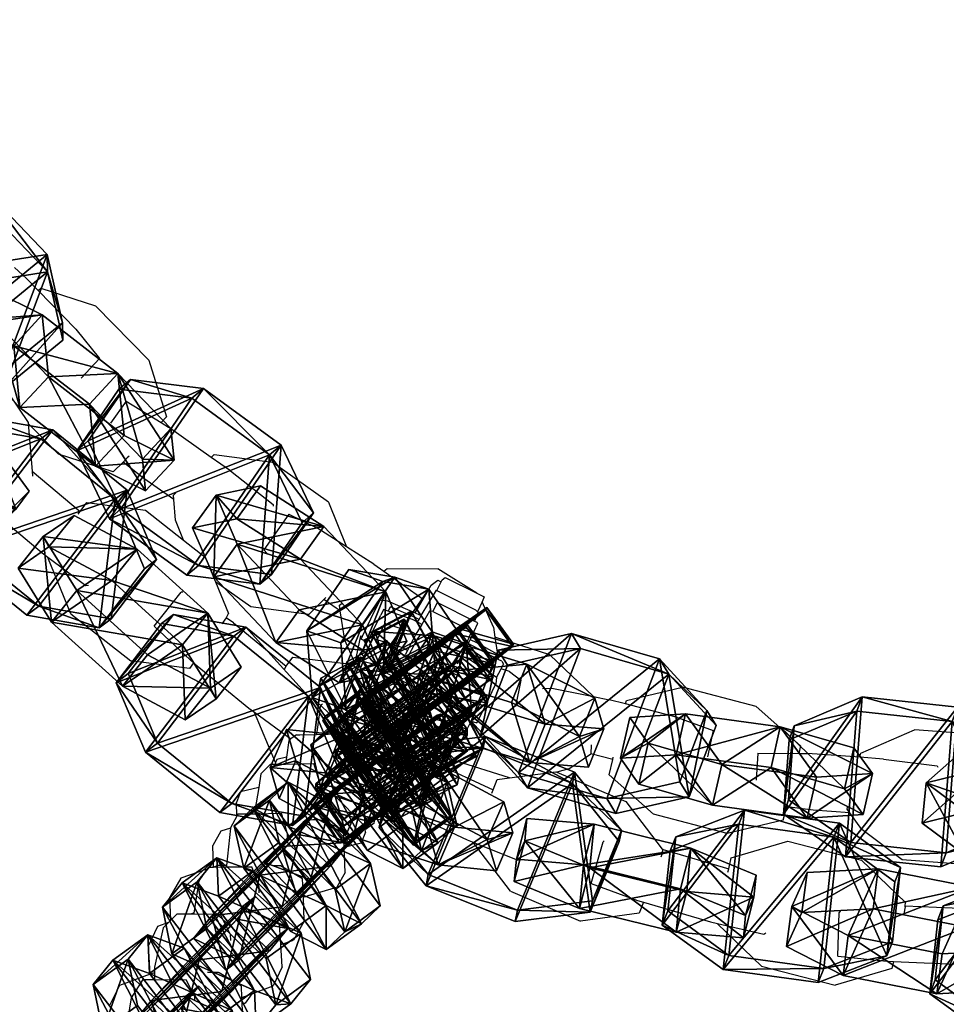
# Model space of a CAD drawing. Units: centimetres. Extents: x -729 to 729, y -408 to 409.
# Drawn here: x 510 to 520, y -18 to -7 of the extents above; entities that cross this region are included whole.
import ezdxf

# ---------------------------------------------------------------- set-up
doc = ezdxf.new("R2010")
doc.units = ezdxf.units.CM
doc.header["$LTSCALE"] = 2.54
doc.layers.get('0').update_dxf_attribs({"true_color": 0xff5454})
doc.layers.add('VP-EQ', color=7, linetype='Continuous', true_color=0x8a3492, plot=False)

# ---------------------------------------------------------------- blocks, each defined once
blk = doc.blocks.new('Grupuj_1')
at = {"color": 0}
mesh = blk.add_polyface(dxfattribs=at)
corners = [(0, 1.284), (0.723, 0), (0, 0.416), (0.723, 1.7), (1.783, 1.7), (1.783, 0), (2.506, 1.284), (2.506, 0.416)]
mesh.append_faces([[corners[k] for k in face] for face in [(0, 1, 2), (5, 6, 7)]], dxfattribs={"vtx0": -1, "color": 0})
mesh.append_faces([[corners[k] for k in face] for face in [(1, 4, 5)]], dxfattribs={"vtx0": -1, "vtx1": -1, "color": 0})
mesh.append_faces([[corners[k] for k in face] for face in [(1, 0, 3), (1, 3, 4), (5, 4, 6)]], dxfattribs={"vtx0": -1, "vtx2": -1, "color": 0})
mesh = blk.add_polyface(dxfattribs=at)
corners = [(0, 1.284), (0.723, 1.7, 0.5), (0.723, 1.7), (0, 1.284, 0.5)]
mesh.append_faces([[corners[k] for k in face] for face in [(0, 1, 2), (1, 0, 3)]], dxfattribs={"vtx0": -1, "color": 0})
mesh = blk.add_polyface(dxfattribs=at)
corners = [(0.723, 0, 0.5), (0, 1.284, 0.5), (0, 0.416, 0.5), (0.723, 1.7, 0.5), (1.783, 1.7, 0.5), (1.783, 0, 0.5), (2.506, 1.284, 0.5), (2.506, 0.416, 0.5)]
mesh.append_faces([[corners[k] for k in face] for face in [(0, 1, 2), (6, 5, 7)]], dxfattribs={"vtx0": -1, "color": 0})
mesh.append_faces([[corners[k] for k in face] for face in [(1, 0, 3), (3, 0, 4), (4, 5, 6)]], dxfattribs={"vtx0": -1, "vtx1": -1, "color": 0})
mesh.append_faces([[corners[k] for k in face] for face in [(4, 0, 5)]], dxfattribs={"vtx0": -1, "vtx2": -1, "color": 0})
mesh = blk.add_polyface(dxfattribs=at)
corners = [(0.723, 1.7, 0.5), (1.783, 1.7), (0.723, 1.7), (1.783, 1.7, 0.5)]
mesh.append_faces([[corners[k] for k in face] for face in [(0, 1, 2), (1, 0, 3)]], dxfattribs={"vtx0": -1, "color": 0})
mesh = blk.add_polyface(dxfattribs=at)
corners = [(1.783, 1.7, 0.5), (2.506, 1.284), (1.783, 1.7), (2.506, 1.284, 0.5)]
mesh.append_faces([[corners[k] for k in face] for face in [(0, 1, 2), (1, 0, 3)]], dxfattribs={"vtx0": -1, "color": 0})
mesh = blk.add_polyface(dxfattribs=at)
corners = [(0, 0.416, 0.5), (0, 1.284), (0, 0.416), (0, 1.284, 0.5)]
mesh.append_faces([[corners[k] for k in face] for face in [(0, 1, 2), (1, 0, 3)]], dxfattribs={"vtx0": -1, "color": 0})
mesh = blk.add_polyface(dxfattribs=at)
corners = [(2.506, 1.284), (2.506, 0.416, 0.5), (2.506, 0.416), (2.506, 1.284, 0.5)]
mesh.append_faces([[corners[k] for k in face] for face in [(0, 1, 2), (1, 0, 3)]], dxfattribs={"vtx0": -1, "color": 0})
mesh = blk.add_polyface(dxfattribs=at)
corners = [(0.723, 0), (0, 0.416, 0.5), (0, 0.416), (0.723, 0, 0.5)]
mesh.append_faces([[corners[k] for k in face] for face in [(0, 1, 2), (1, 0, 3)]], dxfattribs={"vtx0": -1, "color": 0})
mesh = blk.add_polyface(dxfattribs=at)
corners = [(2.506, 0.416, 0.5), (1.783, 0), (2.506, 0.416), (1.783, 0, 0.5)]
mesh.append_faces([[corners[k] for k in face] for face in [(0, 1, 2), (1, 0, 3)]], dxfattribs={"vtx0": -1, "color": 0})
mesh = blk.add_polyface(dxfattribs=at)
corners = [(1.783, 0, 0.5), (0.723, 0), (1.783, 0), (0.723, 0, 0.5)]
mesh.append_faces([[corners[k] for k in face] for face in [(0, 1, 2), (1, 0, 3)]], dxfattribs={"vtx0": -1, "color": 0})
blk = doc.blocks.new('3DGeom-1687_Defintion')
at = {"color": 253, "true_color": 0xa5aaae, "xscale": 1332.167535723947, "yscale": 1332.167535723947, "zscale": 1332.167535723946, "rotation": 270.0000000000001}
blk.add_blockref('Grupuj_1', (-1026, 1999, -372), dxfattribs=at)
blk = doc.blocks.new('Grupuj_5')
at = {"color": 0, "extrusion": (0.309977, -0.12175, 0.942916), "rotation": 284.4333087642684}
for p, xscale, yscale, zscale in [((29.713, -25.188, 10.47), 0.0007506621166614275, 0.0007504101083994001, -0.0007508967011122212), ((26.693, -25.593, 10.438), 0.0007506621166614274, 0.0007504101083994002, -0.0007508967011122214)]:
    blk.add_blockref('3DGeom-1687_Defintion', p, dxfattribs=dict(at, xscale=xscale, yscale=yscale, zscale=zscale))
at = {"color": 0, "extrusion": (-0.881561, 0.114914, 0.45787), "xscale": 0.0007506235648858134, "yscale": 0.0007504866563753141, "zscale": -0.0007508964359663696, "rotation": 82.11963602302198}
blk.add_blockref('3DGeom-1687_Defintion', (-20.651, 16.562, -29.167), dxfattribs=at)
at = {"color": 0, "extrusion": (-0.929161, 0.240912, 0.280394), "xscale": 0.0007796405611625011, "yscale": 0.0007504981495457215, "zscale": -0.0007233516633889028, "rotation": 92.56699284235101}
blk.add_blockref('3DGeom-1687_Defintion', (-21.623, 9.777, -29.336), dxfattribs=at)
at = {"color": 0, "extrusion": (0.249005, -0.050716, 0.967173), "xscale": 0.0007506622799519477, "yscale": 0.0007494815932474118, "zscale": -0.0007518233055449231, "rotation": 259.3585695845117}
blk.add_blockref('3DGeom-1687_Defintion', (18.374, -30.249, 9.348), dxfattribs=at)
at = {"color": 0, "extrusion": (0.86567, -0.377078, -0.329283), "xscale": 0.000779650314119677, "yscale": 0.0007505092441554464, "zscale": -0.0007233295431599085, "rotation": 254.6988930090479}
blk.add_blockref('3DGeom-1687_Defintion', (23.404, 10.398, 25.37), dxfattribs=at)
at = {"color": 0, "extrusion": (0.202172, -0.264642, 0.942916), "xscale": 0.0007506621166614275, "rotation": 284.4333087642684}
for p, yscale, zscale in [((31.892, -12.065, 5.729), 0.0007504101083993999, -0.0007508967011122212), ((28.872, -12.47, 5.697), 0.0007504101083994, -0.0007508967011122214)]:
    blk.add_blockref('3DGeom-1687_Defintion', p, dxfattribs=dict(at, yscale=yscale, zscale=zscale))
at = {"color": 0, "extrusion": (-0.694733, 0.554708, 0.45787), "xscale": 0.0007506235648858134, "yscale": 0.0007504866563753141, "zscale": -0.0007508964359663696, "rotation": 82.11963602302201}
blk.add_blockref('3DGeom-1687_Defintion', (-26.145, 10.516, -17.647), dxfattribs=at)
at = {"color": 0, "extrusion": (-0.670227, 0.68715, 0.280394), "xscale": 0.0007796405611625011, "yscale": 0.0007504981495457217, "zscale": -0.0007233516633889027, "rotation": 92.56699284235101}
blk.add_blockref('3DGeom-1687_Defintion', (-25.465, 5.871, -16.32), dxfattribs=at)
blk = doc.blocks.new('Grupuj_6')
at = {"color": 0, "extrusion": (-0.884615, 0.088383, 0.45787), "xscale": 0.0007506235648858136, "yscale": 0.0007504866563753138, "zscale": -0.0007508964359663688, "rotation": 67.11963602302089}
blk.add_blockref('3DGeom-1687_Defintion', (-19.74, 15.764, -27.599), dxfattribs=at)
at = {"color": 0, "extrusion": (0.313494, -0.112384, 0.942916), "xscale": 0.0007506621166614272, "yscale": 0.0007504101083993998, "zscale": -0.0007508967011122212, "rotation": 284.4333087642684}
blk.add_blockref('3DGeom-1687_Defintion', (25.18, -24.285, 9.772), dxfattribs=at)
at = {"color": 0, "extrusion": (-0.935978, 0.212894, 0.280394), "xscale": 0.000779640561162501, "yscale": 0.0007504981495457212, "zscale": -0.0007233516633889025, "rotation": 107.5669928423513}
blk.add_blockref('3DGeom-1687_Defintion', (-20.196, 9.564, -27.715), dxfattribs=at)
at = {"color": 0, "extrusion": (0.330593, 0.201098, 0.9221), "xscale": 0.0007506622799519476, "yscale": 0.0007494815932474115, "zscale": -0.000751823305544923, "rotation": 220.189107379671}
blk.add_blockref('3DGeom-1687_Defintion', (-7.017, -30.321, 14.828), dxfattribs=at)
at = {"color": 0, "extrusion": (0.876606, -0.350906, -0.329283), "xscale": 0.0007796503141196773, "yscale": 0.0007505092441554468, "zscale": -0.0007233295431599083, "rotation": 255.2988930090479}
blk.add_blockref('3DGeom-1687_Defintion', (21.569, 10.937, 23.836), dxfattribs=at)
at = {"color": 0, "extrusion": (-0.26273, -0.749177, 0.608035), "xscale": 0.0007506621166614272, "yscale": 0.0007504101083993998, "zscale": -0.0007508967011122209, "rotation": 335.9917091157793}
blk.add_blockref('3DGeom-1687_Defintion', (26.891, 13.753, -13.942), dxfattribs=at)
at = {"color": 0, "extrusion": (-0.721908, 0.518849, 0.45787), "xscale": 0.0007506235648858136, "yscale": 0.0007504866563753137, "zscale": -0.0007508964359663689, "rotation": 67.1196360230209}
blk.add_blockref('3DGeom-1687_Defintion', (-24.814, 10.523, -17.314), dxfattribs=at)
at = {"color": 0, "extrusion": (0.215302, -0.254074, 0.942916), "xscale": 0.0007506621166614274, "yscale": 0.0007504101083993998, "zscale": -0.0007508967011122212, "rotation": 284.4333087642684}
blk.add_blockref('3DGeom-1687_Defintion', (27.307, -12.55, 5.68), dxfattribs=at)
at = {"color": 0, "extrusion": (-0.704134, 0.652361, 0.280394), "xscale": 0.000779640561162501, "yscale": 0.0007504981495457212, "zscale": -0.0007233516633889026, "rotation": 107.5669928423513}
blk.add_blockref('3DGeom-1687_Defintion', (-23.803, 6.224, -16.104), dxfattribs=at)
at = {"color": 0, "extrusion": (0.386851, 0.00886, 0.9221), "xscale": 0.0007506622799519475, "yscale": 0.0007494815932474113, "zscale": -0.000751823305544923, "rotation": 220.189107379671}
blk.add_blockref('3DGeom-1687_Defintion', (3.984, -24.62, 12.489), dxfattribs=at)
blk = doc.blocks.new('Grupuj_4')
at = {"color": 0, "extrusion": (-0.589445, -0.547161, 0.59428)}
ref = blk.add_blockref('3DGeom-1687_Defintion', (-9.917, 17.872, -0.32), dxfattribs=dict(at, xscale=0.0007796503141196775, yscale=0.0007505092441554466, zscale=-0.0007233295431599083, rotation=213.2383579605611))
ref.add_attrib('Skp_ComponentInstanceName', 'oczko', (0, 0), dxfattribs={"height": 0.2})
at = {"color": 0, "extrusion": (0.808959, -0.363943, 0.461661)}
ref = blk.add_blockref('3DGeom-1687_Defintion', (12.884, 13.65, 2.213), dxfattribs=dict(at, xscale=0.0007506622799519471, yscale=0.0007494815932474112, zscale=-0.0007518233055449231, rotation=136.7333362395449))
ref.add_attrib('Skp_ComponentInstanceName', 'oczko', (0, 0), dxfattribs={"height": 0.2})
at = {"color": 0, "extrusion": (0.589136, 0.536711, -0.604037)}
ref = blk.add_blockref('3DGeom-1687_Defintion', (8.201, 15.029, -0.027), dxfattribs=dict(at, xscale=0.000779640561162501, yscale=0.0007504981495457218, zscale=-0.0007233516633889023, rotation=146.4655022471769))
ref.add_attrib('Skp_ComponentInstanceName', 'oczko', (0, 0), dxfattribs={"height": 0.2})
at = {"color": 0, "extrusion": (0.808859, -0.414093, 0.417462)}
ref = blk.add_blockref('3DGeom-1687_Defintion', (10.32, 11.418, 0.993), dxfattribs=dict(at, xscale=0.0007506621166614272, yscale=0.0007504101083993999, zscale=-0.0007508967011122212, rotation=138.0397239518479))
ref.add_attrib('Skp_ComponentInstanceName', 'oczko', (0, 0), dxfattribs={"height": 0.2})
at = {"color": 0, "extrusion": (0.6998, 0.485814, -0.523703)}
ref = blk.add_blockref('3DGeom-1687_Defintion', (7.412, 11.468, 0.299), dxfattribs=dict(at, xscale=0.0007506235648858128, yscale=0.0007504866563753133, zscale=-0.0007508964359663693, rotation=144.3331766052587))
ref.add_attrib('Skp_ComponentInstanceName', 'oczko', (0, 0), dxfattribs={"height": 0.2})
at = {"color": 0, "extrusion": (0.808859, -0.414093, 0.417462)}
ref = blk.add_blockref('3DGeom-1687_Defintion', (7.835, 8.624, 0.852), dxfattribs=dict(at, xscale=0.0007506621166614271, yscale=0.0007504101083994002, zscale=-0.0007508967011122215, rotation=138.0397239518479))
ref.add_attrib('Skp_ComponentInstanceName', 'oczko', (0, 0), dxfattribs={"height": 0.2})
at = {"color": 0, "extrusion": (0.6998, 0.485814, -0.523703)}
ref = blk.add_blockref('3DGeom-1687_Defintion', (5.061, 8.345, 0.179), dxfattribs=dict(at, xscale=0.0007506235648858123, yscale=0.0007504866563753139, zscale=-0.0007508964359663697, rotation=144.3331766052587))
ref.add_attrib('Skp_ComponentInstanceName', 'oczko', (0, 0), dxfattribs={"height": 0.2})
at = {"color": 0, "extrusion": (0.808859, -0.414093, 0.417462)}
ref = blk.add_blockref('3DGeom-1687_Defintion', (5.345, 5.839, 0.778), dxfattribs=dict(at, xscale=0.0007506621166614271, yscale=0.0007504101083994002, zscale=-0.0007508967011122215, rotation=138.0397239518479))
ref.add_attrib('Skp_ComponentInstanceName', 'oczko', (0, 0), dxfattribs={"height": 0.2})
at = {"color": 0, "extrusion": (0.6998, 0.447552, -0.556755)}
ref = blk.add_blockref('3DGeom-1687_Defintion', (2.923, 5.277, -0.16), dxfattribs=dict(at, xscale=0.0007506235648858131, yscale=0.0007504866563753146, zscale=-0.0007508964359663687, rotation=140.321998483086))
ref.add_attrib('Skp_ComponentInstanceName', 'oczko', (0, 0), dxfattribs={"height": 0.2})
at = {"color": 0, "extrusion": (0.808859, -0.383526, 0.445708)}
ref = blk.add_blockref('3DGeom-1687_Defintion', (2.414, 2.717, 1.033), dxfattribs=dict(at, xscale=0.0007506621166614282, yscale=0.0007504101083994009, zscale=-0.000750896701112222, rotation=134.0063535466257))
ref.add_attrib('Skp_ComponentInstanceName', 'oczko', (0, 0), dxfattribs={"height": 0.2})
at = {"color": 0, "extrusion": (0.6998, 0.447552, -0.556755)}
ref = blk.add_blockref('3DGeom-1687_Defintion', (0.319, 2.012, -0.062), dxfattribs=dict(at, xscale=0.0007506235648858131, yscale=0.0007504866563753146, zscale=-0.0007508964359663687, rotation=140.321998483086))
ref.add_attrib('Skp_ComponentInstanceName', 'oczko', (0, 0), dxfattribs={"height": 0.2})
at = {"color": 0, "extrusion": (0.717246, -0.41741, 0.557967)}
ref = blk.add_blockref('3DGeom-1687_Defintion', (-0.26, 0.138, 1.119), dxfattribs=dict(at, xscale=0.0007506622799519452, yscale=0.000749481593247414, zscale=-0.0007518233055449226, rotation=124.2984011488067))
ref.add_attrib('Skp_ComponentInstanceName', 'oczko', (0, 0), dxfattribs={"height": 0.2})
at = {"color": 0, "extrusion": (0.717173, -0.417953, 0.557655)}
ref = blk.add_blockref('3DGeom-1687_Defintion', (-15.301, -10.653, 0.226), dxfattribs=dict(at, xscale=0.0007506621166614284, yscale=0.0007504101083994041, zscale=-0.0007508967011122221, rotation=120.8624443494621))
ref.add_attrib('Skp_ComponentInstanceName', 'oczko', (0, 0), dxfattribs={"height": 0.2})
at = {"color": 0, "extrusion": (0.773751, 0.159939, -0.612968)}
ref = blk.add_blockref('3DGeom-1687_Defintion', (-14.207, -9.365, 0.577), dxfattribs=dict(at, xscale=0.0007506235648858125, yscale=0.0007504866563753175, zscale=-0.0007508964359663695, rotation=124.3142293082872))
ref.add_attrib('Skp_ComponentInstanceName', 'oczko', (0, 0), dxfattribs={"height": 0.2})
at = {"color": 0, "extrusion": (0.717173, -0.417953, 0.557655)}
ref = blk.add_blockref('3DGeom-1687_Defintion', (-12.499, -8.552, 0.297), dxfattribs=dict(at, xscale=0.0007506621166614283, yscale=0.0007504101083994039, zscale=-0.0007508967011122219, rotation=120.8624443494621))
ref.add_attrib('Skp_ComponentInstanceName', 'oczko', (0, 0), dxfattribs={"height": 0.2})
at = {"color": 0, "extrusion": (0.773751, 0.159939, -0.612968)}
ref = blk.add_blockref('3DGeom-1687_Defintion', (-10.804, -6.944, 0.479), dxfattribs=dict(at, xscale=0.0007506235648858125, yscale=0.0007504866563753175, zscale=-0.0007508964359663695, rotation=124.3142293082872))
ref.add_attrib('Skp_ComponentInstanceName', 'oczko', (0, 0), dxfattribs={"height": 0.2})
at = {"color": 0, "extrusion": (0.715597, -0.426994, 0.552808)}
ref = blk.add_blockref('3DGeom-1687_Defintion', (-9.078, -6.315, 0.606), dxfattribs=dict(at, xscale=0.0007506621166614263, yscale=0.0007504101083994027, zscale=-0.0007508967011122205, rotation=124.680037130321))
ref.add_attrib('Skp_ComponentInstanceName', 'oczko', (0, 0), dxfattribs={"height": 0.2})
at = {"color": 0, "extrusion": (0.78221, 0.203551, -0.588825)}
ref = blk.add_blockref('3DGeom-1687_Defintion', (-7.705, -4.919, -0.288), dxfattribs=dict(at, xscale=0.0007506235648858115, yscale=0.0007504866563753164, zscale=-0.0007508964359663695, rotation=130.3276710628433))
ref.add_attrib('Skp_ComponentInstanceName', 'oczko', (0, 0), dxfattribs={"height": 0.2})
at = {"color": 0, "extrusion": (0.706053, -0.47474, 0.525463)}
ref = blk.add_blockref('3DGeom-1687_Defintion', (-5.76, -4.228, 1.188), dxfattribs=dict(at, xscale=0.0007506621166614265, yscale=0.0007504101083994027, zscale=-0.0007508967011122205, rotation=126.3502324980368))
ref.add_attrib('Skp_ComponentInstanceName', 'oczko', (0, 0), dxfattribs={"height": 0.2})
at = {"color": 0, "extrusion": (0.78221, 0.203551, -0.588825)}
ref = blk.add_blockref('3DGeom-1687_Defintion', (-4.689, -2.644, -0.422), dxfattribs=dict(at, xscale=0.0007506235648858128, yscale=0.0007504866563753162, zscale=-0.0007508964359663693, rotation=130.3276710628433))
ref.add_attrib('Skp_ComponentInstanceName', 'oczko', (0, 0), dxfattribs={"height": 0.2})
at = {"color": 0, "extrusion": (0.706053, -0.47474, 0.525463)}
ref = blk.add_blockref('3DGeom-1687_Defintion', (-3.01, -1.894, 1.165), dxfattribs=dict(at, xscale=0.000750662116661427, yscale=0.0007504101083994026, zscale=-0.0007508967011122213, rotation=126.3502324980368))
ref.add_attrib('Skp_ComponentInstanceName', 'oczko', (0, 0), dxfattribs={"height": 0.2})
at = {"color": 0, "extrusion": (0.684165, 0.258008, -0.682165)}
ref = blk.add_blockref('3DGeom-1687_Defintion', (-2.083, -0.489, -0.399), dxfattribs=dict(at, xscale=0.0007796405611625002, yscale=0.0007504981495457237, zscale=-0.0007233516633889017, rotation=132.057558597784))
ref.add_attrib('Skp_ComponentInstanceName', 'oczko', (0, 0), dxfattribs={"height": 0.2})
blk = doc.blocks.new('Grupuj_34')
at = {"color": 0}
for name, p in [('Grupuj_5', (6.105, 5.933, 21.388)), ('Grupuj_6', (7.191, 7.128))]:
    blk.add_blockref(name, p, dxfattribs=at)
at = {"color": 0, "extrusion": (0.859809, -0.241931, 0.449664), "rotation": 11.60122838052818}
blk.add_blockref('Grupuj_4', (26.217, 5.587, 40.211), dxfattribs=at)
blk = doc.blocks.new('Grupuj_45')
at = {"color": 0}
blk.add_blockref('Grupuj_34', (0.212, 0), dxfattribs=at)
blk = doc.blocks.new('Grupuj_47')
at = {"color": 0}
blk.add_blockref('Grupuj_45', (32.61, 0, 260.434), dxfattribs=at)
blk = doc.blocks.new('2432')
at = {"color": 0}
blk.add_blockref('Grupuj_47', (178.87, -179.985, 3.647), dxfattribs=at)
blk = doc.blocks.new('Grupuj_58')
at = {"color": 0}
blk.add_blockref('2432', (-78.587, 179.985, 0.049), dxfattribs=at)
blk = doc.blocks.new('2421')
at = {"color": 0}
blk.add_blockref('Grupuj_58', (-158.034, -109.472, -0.049), dxfattribs=at)
blk = doc.blocks.new('Grupuj_19')
at = {"color": 0}
blk.add_blockref('2421', (408.034, 1335.973, 0.049), dxfattribs=at)
blk = doc.blocks.new('2403B')
at = {"layer": 'VP-EQ', "color": 0}
for p, q in [((15172.76, -836.763), (15172.891, -836.883)), ((15173.02, -837.017), (15172.891, -836.883)), ((15173.02, -837.017), (15173.048, -836.989)), ((15173.433, -837.441), (15173.02, -837.017)), ((15173.048, -836.989), (15173.653, -837.183)), ((15174.239, -837.784), (15173.653, -837.183)), ((15173.433, -837.441), (15173.697, -837.764)), ((15173.697, -837.764), (15173.495, -837.982)), ((15174.239, -837.784), (15174.432, -838.409)), ((15172.588, -837.996), (15172.911, -838.471)), ((15173.988, -838.233), (15173.817, -838.477)), ((15173.988, -838.233), (15174.373, -838.471)), ((15174.432, -838.409), (15174.373, -838.471)), ((15172.911, -838.471), (15172.911, -838.479)), ((15173.242, -838.818), (15172.911, -838.479)), ((15172.911, -838.479), (15172.953, -839.005)), ((15174.373, -838.471), (15174.454, -838.52)), ((15174.927, -838.854), (15174.454, -838.52)), ((15173.847, -839.012), (15173.242, -838.818)), ((15173.956, -838.905), (15174.002, -838.86)), ((15174.021, -838.84), (15174.002, -838.86)), ((15174.927, -838.854), (15174.96, -838.821)), ((15175.139, -839.003), (15174.927, -838.854)), ((15174.96, -838.821), (15175.598, -838.906)), ((15173.847, -839.012), (15173.956, -838.905)), ((15174.184, -839.085), (15173.956, -838.905)), ((15176.218, -839.346), (15175.598, -838.906)), ((15172.953, -839.005), (15173.483, -839.451)), ((15172.953, -839.005), (15172.958, -839.06)), ((15174.515, -839.319), (15174.184, -839.085)), ((15175.139, -839.003), (15175.608, -839.375)), ((15174.511, -839.269), (15174.536, -839.244)), ((15174.515, -839.319), (15174.511, -839.269)), ((15173.483, -839.451), (15173.555, -839.351)), ((15173.555, -839.351), (15174.201, -839.435)), ((15174.533, -839.547), (15174.515, -839.319)), ((15175.608, -839.375), (15175.608, -839.39)), ((15176.218, -839.346), (15176.418, -839.839)), ((15172.538, -839.463), (15173.065, -839.907)), ((15173.461, -839.481), (15173.483, -839.451)), ((15174.201, -839.435), (15174.622, -839.765)), ((15175.781, -839.481), (15175.506, -839.873)), ((15175.781, -839.481), (15176.09, -839.631)), ((15174.622, -839.765), (15174.533, -839.547)), ((15176.418, -839.839), (15176.09, -839.631)), ((15174.622, -839.765), (15174.861, -839.953)), ((15176.717, -840.029), (15176.418, -839.839)), ((15173.065, -839.907), (15173.127, -839.953)), ((15173.125, -839.957), (15173.127, -839.953)), ((15173.38, -840.578), (15173.125, -839.957)), ((15173.127, -839.953), (15173.545, -840.267)), ((15174.861, -839.953), (15174.973, -840.225)), ((15175.544, -839.912), (15175.506, -839.873)), ((15176.717, -840.029), (15176.827, -840.107)), ((15176.827, -840.107), (15176.863, -840.08)), ((15176.827, -840.107), (15177.26, -840.417)), ((15176.863, -840.08), (15177.422, -840.081)), ((15177.854, -840.352), (15177.422, -840.081)), ((15177.471, -840.205), (15177.502, -840.178)), ((15177.502, -840.178), (15177.854, -840.352)), ((15173.545, -840.267), (15173.575, -840.262)), ((15175.363, -840.501), (15174.973, -840.225)), ((15174.973, -840.225), (15175.116, -840.574)), ((15177.26, -840.417), (15177.349, -840.261)), ((15177.349, -840.261), (15177.421, -840.207)), ((15177.41, -840.32), (15177.459, -840.226)), ((15177.421, -840.207), (15177.459, -840.226)), ((15177.459, -840.226), (15177.471, -840.205)), ((15174.296, -840.715), (15174.595, -840.341)), ((15174.612, -840.338), (15174.595, -840.341)), ((15177.238, -840.597), (15177.407, -840.319)), ((15177.407, -840.319), (15177.41, -840.32)), ((15177.41, -840.32), (15177.837, -840.534)), ((15177.854, -840.352), (15177.934, -840.391)), ((15177.934, -840.391), (15177.91, -840.444)), ((15176, -840.586), (15175.363, -840.501)), ((15176.167, -840.42), (15176, -840.586)), ((15176.19, -840.397), (15176.167, -840.42)), ((15176.301, -840.516), (15176.167, -840.42)), ((15176.339, -840.483), (15176.368, -840.461)), ((15176.348, -840.546), (15176.339, -840.483)), ((15176.686, -840.634), (15176.789, -840.423)), ((15176.789, -840.423), (15176.868, -840.435)), ((15176.868, -840.435), (15177.173, -840.568)), ((15176.876, -840.55), (15176.9, -840.501)), ((15177.187, -840.627), (15176.9, -840.501)), ((15177.173, -840.568), (15177.26, -840.417)), ((15177.366, -840.554), (15177.42, -840.454)), ((15177.42, -840.454), (15177.828, -840.659)), ((15177.91, -840.444), (15177.861, -840.555)), ((15178.035, -840.726), (15177.91, -840.444)), ((15173.38, -840.578), (15174.04, -841.096)), ((15175.094, -840.618), (15175.116, -840.574)), ((15176.348, -840.546), (15176.301, -840.516)), ((15176.397, -840.87), (15176.348, -840.546)), ((15176.643, -840.892), (15176.793, -840.591)), ((15176.824, -840.532), (15176.793, -840.591)), ((15176.876, -840.55), (15176.824, -840.532)), ((15177.143, -840.642), (15176.876, -840.55)), ((15177.173, -840.568), (15177.221, -840.589)), ((15177.216, -840.641), (15177.238, -840.597)), ((15177.221, -840.589), (15177.238, -840.597)), ((15177.332, -840.548), (15177.246, -840.694)), ((15177.366, -840.554), (15177.332, -840.548)), ((15177.366, -840.554), (15177.796, -840.77)), ((15177.868, -840.561), (15177.828, -840.659)), ((15177.837, -840.534), (15177.861, -840.555)), ((15177.861, -840.555), (15177.868, -840.561)), ((15174.296, -840.715), (15174.693, -841.085)), ((15175.092, -840.621), (15175.044, -840.688)), ((15175.094, -840.618), (15175.092, -840.621)), ((15175.172, -840.679), (15175.092, -840.621)), ((15175.172, -840.679), (15175.753, -841.156)), ((15176.594, -840.824), (15176.686, -840.634)), ((15176.754, -840.863), (15176.84, -840.686)), ((15177.146, -840.783), (15176.84, -840.686)), ((15177.215, -840.678), (15177.143, -840.642)), ((15177.246, -840.694), (15177.182, -840.801)), ((15177.216, -840.641), (15177.187, -840.627)), ((15177.204, -840.664), (15177.216, -840.641)), ((15177.246, -840.694), (15177.215, -840.678)), ((15177.86, -840.686), (15177.779, -840.86)), ((15177.828, -840.659), (15177.851, -840.67)), ((15177.851, -840.67), (15177.86, -840.686)), ((15176.571, -840.822), (15176.507, -841.119)), ((15176.571, -840.822), (15176.594, -840.824)), ((15176.579, -840.856), (15176.594, -840.824)), ((15177.182, -840.801), (15177.146, -840.783)), ((15177.182, -840.801), (15177.158, -840.841)), ((15177.234, -840.802), (15177.2, -840.851)), ((15177.234, -840.802), (15177.663, -841.021)), ((15177.67, -841.072), (15177.796, -840.77)), ((15178.035, -840.726), (15178.052, -840.836)), ((15176.507, -841.119), (15176.397, -840.87)), ((15176.578, -841.02), (15176.643, -840.892)), ((15176.643, -840.892), (15176.579, -840.856)), ((15176.612, -841.044), (15176.71, -840.849)), ((15176.754, -840.863), (15176.71, -840.849)), ((15177.025, -840.949), (15176.754, -840.863)), ((15177.158, -840.841), (15177.088, -840.981)), ((15177.2, -840.851), (15177.097, -841.046)), ((15177.757, -840.906), (15177.74, -840.943)), ((15177.779, -840.86), (15177.757, -840.906)), ((15177.813, -840.934), (15177.757, -840.906)), ((15177.779, -840.86), (15177.848, -840.894)), ((15178.073, -841.073), (15177.813, -840.934)), ((15177.848, -840.894), (15178.08, -841.024)), ((15178.657, -841.028), (15178.052, -840.836)), ((15178.052, -840.836), (15178.08, -841.024)), ((15176.578, -841.02), (15176.612, -841.044)), ((15176.585, -841.098), (15176.612, -841.044)), ((15176.968, -841.046), (15176.889, -841.182)), ((15177.02, -841.016), (15176.968, -841.046)), ((15177.02, -841.016), (15177.094, -841.053)), ((15177.088, -840.981), (15177.025, -840.949)), ((15177.088, -840.981), (15177.064, -841.029)), ((15177.097, -841.046), (15177.094, -841.053)), ((15177.593, -841.166), (15177.663, -841.021)), ((15177.691, -841.046), (15177.661, -841.105)), ((15177.716, -840.995), (15177.691, -841.046)), ((15177.775, -841.086), (15177.691, -841.046)), ((15177.74, -840.943), (15177.716, -840.995)), ((15177.766, -840.956), (15177.74, -840.943)), ((15178.043, -841.146), (15177.766, -840.956)), ((15178.08, -841.024), (15178.094, -841.031)), ((15178.084, -841.051), (15178.094, -841.031)), ((15178.657, -841.028), (15179.137, -841.488)), ((15174.686, -841.18), (15174.04, -841.096)), ((15174.732, -841.117), (15174.686, -841.18)), ((15174.693, -841.085), (15174.732, -841.117)), ((15174.732, -841.117), (15175.341, -841.617)), ((15175.753, -841.156), (15175.824, -841.056)), ((15175.824, -841.056), (15176.471, -841.131)), ((15176.471, -841.131), (15176.487, -841.144)), ((15176.507, -841.119), (15176.487, -841.144)), ((15176.487, -841.144), (15176.736, -841.333)), ((15176.535, -841.085), (15176.507, -841.119)), ((15176.585, -841.098), (15176.535, -841.085)), ((15176.878, -841.177), (15176.585, -841.098)), ((15177.094, -841.053), (15177.451, -841.231)), ((15177.641, -841.13), (15177.655, -841.102)), ((15177.655, -841.102), (15177.67, -841.072)), ((15177.999, -841.233), (15177.775, -841.086)), ((15177.999, -841.233), (15178.043, -841.146)), ((15178.073, -841.073), (15178.084, -841.051)), ((15178.089, -841.081), (15178.073, -841.073)), ((15178.084, -841.051), (15178.089, -841.081)), ((15178.126, -841.101), (15178.089, -841.081)), ((15178.121, -841.183), (15178.146, -841.132)), ((15178.126, -841.101), (15178.146, -841.132)), ((15175.732, -841.186), (15175.753, -841.156)), ((15176.781, -841.247), (15176.736, -841.333)), ((15176.811, -841.206), (15176.781, -841.247)), ((15176.811, -841.206), (15176.861, -841.231)), ((15176.889, -841.182), (15176.861, -841.231)), ((15176.861, -841.231), (15177.241, -841.423)), ((15176.889, -841.182), (15176.878, -841.177)), ((15177.349, -841.48), (15177.451, -841.231)), ((15177.536, -841.285), (15177.566, -841.222)), ((15177.566, -841.222), (15177.593, -841.166)), ((15177.648, -841.263), (15177.566, -841.222)), ((15178.07, -841.278), (15177.999, -841.233)), ((15178.07, -841.278), (15178.121, -841.183)), ((15178.211, -841.213), (15178.121, -841.183)), ((15178.211, -841.213), (15178.338, -841.309)), ((15176.736, -841.333), (15177.137, -841.639)), ((15177.518, -841.32), (15177.536, -841.285)), ((15177.928, -841.464), (15177.648, -841.263)), ((15177.902, -841.679), (15178.061, -841.348)), ((15178.07, -841.278), (15178.061, -841.348)), ((15178.338, -841.309), (15178.277, -841.6)), ((15177.137, -841.639), (15177.241, -841.423)), ((15177.337, -841.509), (15177.349, -841.48)), ((15177.438, -841.46), (15177.431, -841.457)), ((15177.5, -841.491), (15177.438, -841.46)), ((15177.928, -841.464), (15177.903, -841.538)), ((15178.575, -841.402), (15178.68, -841.396)), ((15178.68, -841.396), (15179.137, -841.488)), ((15179.501, -841.534), (15180.119, -841.387)), ((15180.931, -841.599), (15180.119, -841.387)), ((15176.141, -841.581), (15176.127, -841.591)), ((15176.152, -841.572), (15176.141, -841.581)), ((15177.308, -841.568), (15177.337, -841.509)), ((15177.75, -841.7), (15177.5, -841.491)), ((15177.791, -841.761), (15177.903, -841.538)), ((15179.137, -841.488), (15179.311, -841.524)), ((15179.491, -841.571), (15179.311, -841.524)), ((15179.491, -841.571), (15179.501, -841.534)), ((15180.063, -841.721), (15179.491, -841.571)), ((15175.341, -841.617), (15175.404, -841.663)), ((15175.402, -841.667), (15175.404, -841.663)), ((15175.636, -842.217), (15175.402, -841.667)), ((15175.404, -841.663), (15175.805, -841.956)), ((15176.121, -841.635), (15176.086, -841.907)), ((15176.127, -841.591), (15176.121, -841.635)), ((15177.137, -841.639), (15177.162, -841.697)), ((15177.162, -841.697), (15177.365, -842.172)), ((15177.217, -841.683), (15177.195, -841.672)), ((15177.5, -841.877), (15177.217, -841.683)), ((15177.853, -841.78), (15177.902, -841.679)), ((15180.931, -841.599), (15181.419, -842.034)), ((15177.627, -841.947), (15177.75, -841.7)), ((15177.687, -841.966), (15177.791, -841.761)), ((15177.791, -841.761), (15177.853, -841.78)), ((15180.063, -841.721), (15180.457, -841.862)), ((15175.864, -841.911), (15175.805, -841.956)), ((15175.864, -841.911), (15175.901, -841.91)), ((15175.901, -841.91), (15176.086, -841.907)), ((15176.086, -841.907), (15176.343, -841.902)), ((15176.408, -842.192), (15176.343, -841.902)), ((15177.5, -841.877), (15177.479, -841.943)), ((15180.457, -841.862), (15180.395, -842.153)), ((15182.084, -842.114), (15182.674, -841.858)), ((15183.433, -841.914), (15182.674, -841.858)), ((15175.78, -841.974), (15175.756, -842.158)), ((15175.805, -841.956), (15175.78, -841.974)), ((15176.679, -842.079), (15176.709, -842.014)), ((15176.725, -842.007), (15176.709, -842.014)), ((15177.365, -842.172), (15177.479, -841.943)), ((15177.543, -842.118), (15177.627, -841.947)), ((15177.627, -841.947), (15177.687, -841.966)), ((15179.112, -842.022), (15179.107, -842.122)), ((15176.649, -842.08), (15176.643, -842.08)), ((15176.679, -842.079), (15176.649, -842.08)), ((15176.675, -842.09), (15176.679, -842.079)), ((15177.007, -842.151), (15176.776, -842.095)), ((15177.538, -842.128), (15177.47, -842.213)), ((15177.538, -842.128), (15177.543, -842.118)), ((15177.63, -842.201), (15177.543, -842.118)), ((15178.865, -842.286), (15179.107, -842.122)), ((15179.349, -842.183), (15179.107, -842.122)), ((15180.948, -842.113), (15180.928, -842.41)), ((15180.948, -842.113), (15181.401, -842.117)), ((15181.419, -842.034), (15181.401, -842.117)), ((15181.401, -842.117), (15181.495, -842.118)), ((15182.073, -842.159), (15181.495, -842.118)), ((15182.073, -842.159), (15182.084, -842.114)), ((15175.579, -842.235), (15175.473, -842.341)), ((15175.579, -842.235), (15175.629, -842.235)), ((15175.636, -842.217), (15175.629, -842.235)), ((15175.629, -842.235), (15175.746, -842.233)), ((15175.649, -842.184), (15175.636, -842.217)), ((15175.756, -842.158), (15175.649, -842.184)), ((15175.756, -842.158), (15175.746, -842.233)), ((15175.746, -842.233), (15176.057, -842.229)), ((15176.139, -842.489), (15176.057, -842.229)), ((15176.408, -842.201), (15176.408, -842.192)), ((15176.409, -842.256), (15176.408, -842.201)), ((15177.025, -842.628), (15177.007, -842.151)), ((15177.365, -842.172), (15177.371, -842.186)), ((15177.371, -842.186), (15177.47, -842.213)), ((15177.371, -842.186), (15177.383, -842.215)), ((15177.383, -842.215), (15178.032, -842.519)), ((15177.383, -842.215), (15177.401, -842.257)), ((15178.211, -842.386), (15177.63, -842.201)), ((15179.311, -842.352), (15179.349, -842.183)), ((15179.349, -842.183), (15179.355, -842.157)), ((15182.332, -842.178), (15182.073, -842.159)), ((15182.332, -842.178), (15182.924, -842.254)), ((15175.473, -842.341), (15175.449, -842.49)), ((15177.38, -842.303), (15177.375, -842.308)), ((15177.38, -842.303), (15177.401, -842.257)), ((15178.211, -842.386), (15178.721, -842.318)), ((15178.721, -842.318), (15178.734, -842.324)), ((15178.865, -842.286), (15178.734, -842.324)), ((15178.734, -842.324), (15179.493, -842.647)), ((15182.924, -842.254), (15182.933, -842.267)), ((15176.308, -842.433), (15176.282, -842.434)), ((15176.338, -842.44), (15176.308, -842.433)), ((15176.608, -842.506), (15176.338, -842.44)), ((15178.032, -842.519), (15178.076, -842.404)), ((15178.076, -842.404), (15178.211, -842.386)), ((15179.799, -842.787), (15179.311, -842.352)), ((15175.25, -842.539), (15175.203, -842.657)), ((15175.449, -842.49), (15175.25, -842.539)), ((15175.449, -842.49), (15175.408, -842.745)), ((15176.14, -842.533), (15176.139, -842.489)), ((15176.142, -842.605), (15176.14, -842.533)), ((15176.62, -842.834), (15176.608, -842.506)), ((15178.019, -842.554), (15178.032, -842.519)), ((15175.209, -842.807), (15175.203, -842.657)), ((15177.025, -842.628), (15176.991, -842.713)), ((15179.493, -842.647), (15179.894, -843.172)), ((15181.267, -842.704), (15181.283, -842.642)), ((15181.289, -842.615), (15181.283, -842.642)), ((15175.222, -842.782), (15175.209, -842.807)), ((15175.222, -842.782), (15175.409, -842.78)), ((15175.408, -842.745), (15175.409, -842.78)), ((15175.409, -842.78), (15175.702, -842.776)), ((15175.763, -842.991), (15175.702, -842.776)), ((15176.67, -842.822), (15176.978, -842.747)), ((15176.991, -842.713), (15176.978, -842.747)), ((15177.065, -842.747), (15176.978, -842.869)), ((15176.991, -842.713), (15177.065, -842.747)), ((15177.065, -842.747), (15177.746, -843.067)), ((15181.229, -842.853), (15181.267, -842.704)), ((15181.556, -842.742), (15181.267, -842.704)), ((15181.96, -842.77), (15181.556, -842.742)), ((15181.931, -842.73), (15181.939, -842.696)), ((15181.96, -842.77), (15181.931, -842.73)), ((15182.094, -842.956), (15181.96, -842.77)), ((15175.209, -842.807), (15175.14, -842.935)), ((15176.046, -842.849), (15175.982, -842.85)), ((15176.114, -842.849), (15176.046, -842.849)), ((15176.383, -842.955), (15176.114, -842.849)), ((15176.62, -842.834), (15176.67, -842.822)), ((15176.624, -842.946), (15176.62, -842.834)), ((15176.721, -842.883), (15176.638, -842.946)), ((15176.727, -842.84), (15176.67, -842.833)), ((15176.721, -842.883), (15176.727, -842.84)), ((15176.978, -842.869), (15176.727, -842.84)), ((15180.611, -842.999), (15179.799, -842.787)), ((15181.229, -842.853), (15180.611, -842.999)), ((15175.033, -842.971), (15174.943, -843.132)), ((15175.14, -842.939), (15175.033, -842.971)), ((15175.14, -842.939), (15175.095, -843.351)), ((15175.14, -842.935), (15175.14, -842.939)), ((15175.766, -843.002), (15175.763, -842.991)), ((15176.39, -843.148), (15176.383, -842.955)), ((15176.626, -842.983), (15176.579, -843.102)), ((15176.624, -842.946), (15176.638, -842.946)), ((15176.626, -842.983), (15176.624, -842.946)), ((15182.538, -843.289), (15182.094, -842.956)), ((15175.768, -843.07), (15175.766, -843.002)), ((15176.39, -843.148), (15176.579, -843.102)), ((15177.746, -843.067), (15177.818, -843.096)), ((15177.817, -843.101), (15177.818, -843.096)), ((15178.224, -843.635), (15177.817, -843.101)), ((15177.818, -843.096), (15178.304, -843.291)), ((15179.113, -843.55), (15179.243, -843.089)), ((15179.257, -843.079), (15179.243, -843.089)), ((15180.653, -843.266), (15181.278, -843.083)), ((15181.278, -843.083), (15182.091, -843.291)), ((15174.951, -843.368), (15174.943, -843.132)), ((15176.401, -843.428), (15176.39, -843.148)), ((15179.891, -843.23), (15179.9, -843.181)), ((15179.906, -843.175), (15179.894, -843.172)), ((15179.894, -843.172), (15179.9, -843.181)), ((15179.906, -843.175), (15180.627, -843.387)), ((15178.304, -843.291), (15178.331, -843.279)), ((15179.891, -843.23), (15179.879, -843.259)), ((15180.627, -843.387), (15180.653, -843.266)), ((15182.091, -843.291), (15182.574, -843.757)), ((15183.296, -843.345), (15182.538, -843.289)), ((15174.879, -843.393), (15174.592, -843.491)), ((15174.879, -843.393), (15174.789, -843.521)), ((15174.896, -843.368), (15174.879, -843.393)), ((15174.896, -843.368), (15174.951, -843.368)), ((15175.002, -843.351), (15174.951, -843.368)), ((15174.951, -843.368), (15175.093, -843.367)), ((15175.095, -843.351), (15175.002, -843.351)), ((15175.095, -843.351), (15175.093, -843.367)), ((15175.093, -843.367), (15175.374, -843.365)), ((15175.406, -843.454), (15175.374, -843.365)), ((15175.689, -843.356), (15175.612, -843.354)), ((15175.933, -843.499), (15175.689, -843.356)), ((15176.401, -843.428), (15176.311, -843.589)), ((15180.619, -843.423), (15180.627, -843.387)), ((15174.592, -843.491), (15174.471, -843.699)), ((15174.789, -843.521), (15174.736, -843.877)), ((15175.455, -843.591), (15175.406, -843.454)), ((15175.941, -843.697), (15175.933, -843.499)), ((15175.456, -843.652), (15175.455, -843.591)), ((15175.999, -843.68), (15176.311, -843.589)), ((15178.224, -843.635), (15178.996, -843.963)), ((15179.113, -843.55), (15179.624, -843.736)), ((15174.481, -843.954), (15174.471, -843.699)), ((15175.941, -843.697), (15175.949, -843.695)), ((15175.952, -843.966), (15175.941, -843.697)), ((15175.949, -843.695), (15175.999, -843.68)), ((15175.949, -843.695), (15175.985, -843.694)), ((15175.999, -843.68), (15175.985, -843.694)), ((15179.624, -843.736), (15179.689, -843.755)), ((15179.689, -843.755), (15179.641, -843.877)), ((15179.689, -843.755), (15180.428, -843.972)), ((15182.573, -843.796), (15182.574, -843.757)), ((15175.359, -843.867), (15175.31, -843.867)), ((15175.416, -843.866), (15175.359, -843.867)), ((15175.68, -844.001), (15175.416, -843.866)), ((15181.857, -843.856), (15181.844, -843.87)), ((15182.572, -843.807), (15182.555, -843.883)), ((15182.572, -843.807), (15182.573, -843.796)), ((15182.573, -843.796), (15183.26, -843.826)), ((15174.481, -843.954), (15174.457, -843.978)), ((15174.552, -843.884), (15174.481, -843.954)), ((15174.552, -843.884), (15174.708, -843.884)), ((15174.728, -843.877), (15174.708, -843.884)), ((15174.708, -843.884), (15174.735, -843.884)), ((15174.736, -843.877), (15174.728, -843.877)), ((15174.736, -843.877), (15174.735, -843.884)), ((15174.735, -843.884), (15175.026, -843.886)), ((15175.122, -844.076), (15175.026, -843.886)), ((15175.952, -843.966), (15175.831, -844.175)), ((15179.641, -843.877), (15178.996, -843.963)), ((15180.428, -843.972), (15180.504, -843.99)), ((15181.83, -844.349), (15181.844, -843.87)), ((15174.333, -844.024), (15174.237, -844.231)), ((15174.398, -844.037), (15174.3, -844.471)), ((15174.457, -843.978), (15174.333, -844.024)), ((15174.457, -843.978), (15174.398, -844.037)), ((15175.139, -844.111), (15175.122, -844.076)), ((15175.693, -844.222), (15175.68, -844.001)), ((15180.503, -843.994), (15180.504, -843.99)), ((15180.987, -844.46), (15180.503, -843.994)), ((15180.504, -843.99), (15181.013, -844.109)), ((15175.141, -844.176), (15175.139, -844.111)), ((15175.693, -844.222), (15175.831, -844.175)), ((15181.013, -844.109), (15181.038, -844.092)), ((15174.255, -844.55), (15174.237, -844.231)), ((15175.706, -844.469), (15175.693, -844.222)), ((15181.83, -844.349), (15182.37, -844.406)), ((15182.37, -844.406), (15182.441, -844.409)), ((15182.441, -844.409), (15182.424, -844.485)), ((15182.441, -844.409), (15183.207, -844.442)), ((15174.3, -844.471), (15174.302, -844.532)), ((15175.706, -844.469), (15175.61, -844.676)), ((15180.987, -844.46), (15181.8, -844.668)), ((15182.424, -844.485), (15181.8, -844.668)), ((15174.255, -844.55), (15173.915, -844.674)), ((15174.173, -844.608), (15174.045, -844.809)), ((15174.173, -844.608), (15174.303, -844.609)), ((15174.302, -844.532), (15174.255, -844.55)), ((15174.302, -844.532), (15174.303, -844.609)), ((15174.303, -844.609), (15174.65, -844.61)), ((15174.686, -844.681), (15174.65, -844.61)), ((15175.005, -844.529), (15174.885, -844.529)), ((15175.014, -844.535), (15175.005, -844.529)), ((15175.26, -844.68), (15175.014, -844.535)), ((15173.915, -844.674), (15173.806, -844.893)), ((15174.746, -844.8), (15174.686, -844.681)), ((15175.265, -844.805), (15175.26, -844.68)), ((15175.374, -844.764), (15175.61, -844.676)), ((15174.045, -844.809), (15173.971, -845.252)), ((15174.747, -844.839), (15174.746, -844.8)), ((15175.265, -844.805), (15175.374, -844.764)), ((15175.268, -844.869), (15175.265, -844.805)), ((15175.374, -844.764), (15175.301, -844.869)), ((15175.268, -844.869), (15175.301, -844.869)), ((15175.279, -845.146), (15175.268, -844.869))]:
    blk.add_line(p, q, dxfattribs=at)

msp = doc.modelspace()

# ---------------------------------------------------------------- block references
at = {"color": 0, "rotation": 269.9999999999699}
msp.add_blockref('Grupuj_19', (-729.279, 408.441, 0), dxfattribs=at)
at = {"layer": 'VP-EQ', "color": 0}
msp.add_blockref('2403B', (-14663.068, 827.349), dxfattribs=at)

doc.saveas('drawing.dxf')
